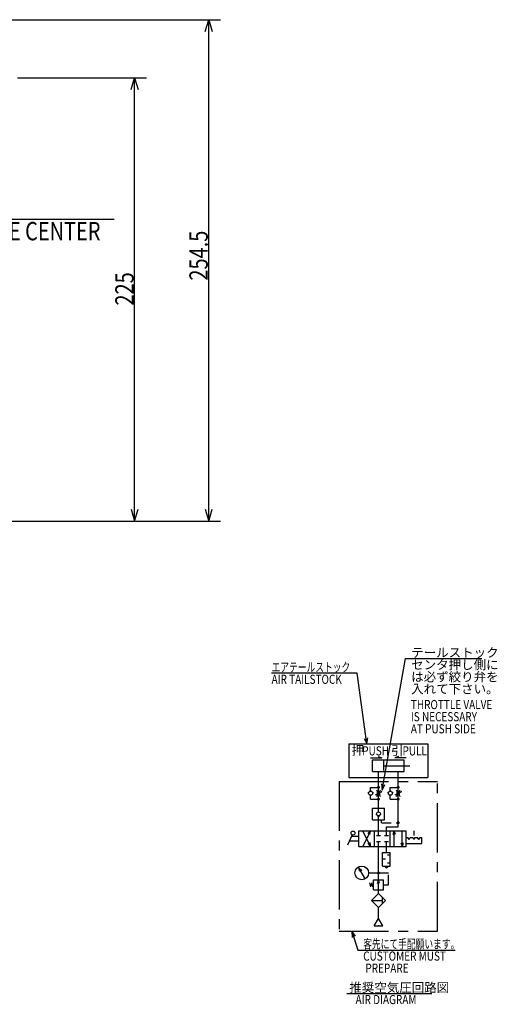
# Model space of a CAD drawing. Extents: x 58 to 1150, y -38 to 838.
# Drawn here: x 908 to 1150, y -19 to 481 of the extents above; entities that cross this region are included whole.
import ezdxf

# ---------------------------------------------------------------- set-up
doc = ezdxf.new("R2010")
doc.units = 0
doc.header["$LTSCALE"] = 20
doc.linetypes.add('CENTER', pattern=[2, 1.25, -0.25, 0.25, -0.25])
doc.linetypes.add('HIDDEN', pattern=[0.375, 0.25, -0.125])
doc.layers.add('CLM10', color=7, linetype='CONTINUOUS')
doc.layers.add('MAIN0', color=7, linetype='CONTINUOUS')
doc.styles.add('KNJYOKO', font='TXT', dxfattribs={"bigfont": 'BIGFONT'})
doc.dimstyles.get("Standard").update_dxf_attribs({"dimtxt": 2.5, "dimasz": 2.5, "dimexe": 1.25, "dimexo": 0.625, "dimtad": 1, "dimcen": 2.5, "dimazin": 3, "dimtfac": 1, "dimtmove": 0, "dimatfit": 3})

# ---------------------------------------------------------------- blocks, each defined once
blk = doc.blocks.new('*D8')
at = {"layer": 'MAIN0', "color": 0, "linetype": 'BYBLOCK'}
for p, q in [((906.5, 451.71), (972, 451.71)), ((964.2, 445.71), (966, 451.71)), ((966, 226.71), (966, 451.71)), ((966, 451.71), (967.8, 445.71)), ((964.2, 232.71), (966, 226.71)), ((966, 226.71), (967.8, 232.71)), ((818.39, 226.71), (972, 226.71))]:
    blk.add_line(p, q, dxfattribs=at)
at = {"layer": 'MAIN0', "color": 0, "linetype": 'BYBLOCK', "width": 0.8}
blk.add_text('225', height=9.3, rotation=90, dxfattribs=at).set_placement((965.5, 336.11))
blk = doc.blocks.new('*D9')
at = {"layer": 'MAIN0', "color": 0, "linetype": 'BYBLOCK'}
for p, q in [((799.39, 481.21), (1009.66, 481.21)), ((1001.86, 475.21), (1003.66, 481.21)), ((1003.66, 226.71), (1003.66, 481.21)), ((1003.66, 481.21), (1005.46, 475.21)), ((1001.86, 232.71), (1003.66, 226.71)), ((1003.66, 226.71), (1005.46, 232.71)), ((818.39, 226.71), (1009.66, 226.71))]:
    blk.add_line(p, q, dxfattribs=at)
at = {"layer": 'MAIN0', "color": 0, "linetype": 'BYBLOCK', "width": 0.8}
blk.add_text('254.5', height=9.3, rotation=90, dxfattribs=at).set_placement((1003.16, 348.76))
blk = doc.blocks.new('M7')
at = {"layer": 'MAIN0', "color": 0, "linetype": 'BYBLOCK'}
for p, q in [((0, 0), (-10.23, -66.12)), ((-10.23, -66.12), (136.34, -66.12))]:
    blk.add_line(p, q, dxfattribs=at)
at = {"layer": 'MAIN0', "color": 0, "linetype": 'BYBLOCK', "const_width": 1.5}
blk.add_lwpolyline([(0.75, 0, 1), (-0.75, 0, 1)], format="xyb", close=True, dxfattribs=at)
at = {"layer": 'MAIN0', "color": 0, "linetype": 'BYBLOCK', "style": 'KNJYOKO', "width": 0.7}
blk.add_text('超硬センタ', height=9.3, dxfattribs=at).set_placement((-8.26, -64.62))
at = {"layer": 'MAIN0', "color": 0, "linetype": 'BYBLOCK', "width": 0.8}
for s, p in [('CEMENTED CARBIDE CENTER', (-8.26, -76.92)), ('MT-3', (-8.26, -89.22))]:
    blk.add_text(s, height=9.3, dxfattribs=at).set_placement(p)
blk = doc.blocks.new('M14')
at = {"layer": 'CLM10', "color": 0, "linetype": 'BYBLOCK'}
for p, q in [((0, 0), (11.89, 66.69)), ((11.89, 66.69), (50.75, 66.69)), ((-0.36, 3.11), (0, 0)), ((0, 0), (1.41, 2.8))]:
    blk.add_line(p, q, dxfattribs=at)
at = {"layer": 'CLM10', "color": 0, "linetype": 'BYBLOCK', "style": 'KNJYOKO'}
for s, p in [('テールストック', (14.78, 67.44)), ('センタ押し側に', (14.78, 61.29)), ('は必ず絞り弁を', (14.78, 55.14)), ('入れて下さい。', (14.78, 48.99))]:
    blk.add_text(s, height=4.65, dxfattribs=at).set_placement(p)
blk = doc.blocks.new('M15')
at = {"layer": 'CLM10', "color": 0, "linetype": 'BYBLOCK'}
for p, q in [((0, 0), (3.02, -9.57)), ((1.76, -2.59), (0, 0)), ((0, 0), (0.04, -3.13)), ((3.02, -9.57), (52.35, -9.57))]:
    blk.add_line(p, q, dxfattribs=at)
at = {"layer": 'CLM10', "color": 0, "linetype": 'BYBLOCK', "style": 'KNJYOKO', "width": 0.7}
blk.add_text('客先にて手配願います。\u3000', height=4.65, dxfattribs=at).set_placement((5.7, -8.82))
at = {"layer": 'CLM10', "color": 0, "linetype": 'BYBLOCK', "width": 0.8}
for s, p in [('CUSTOMER MUST', (5.7, -14.97)), (' PREPARE', (5.7, -21.12))]:
    blk.add_text(s, height=4.65, dxfattribs=at).set_placement(p)
blk = doc.blocks.new('M16')
at = {"layer": 'CLM10', "color": 0, "linetype": 'BYBLOCK'}
for p, q in [((1087.76, 21.26), (1089.93, 25.01)), ((1092.09, 21.26), (1089.93, 25.01)), ((1087.76, 21.26), (1092.09, 21.26))]:
    blk.add_line(p, q, dxfattribs=at)
blk = doc.blocks.new('M17')
at = {"layer": 'CLM10', "color": 0, "linetype": 'BYBLOCK'}
for p, q in [((-4.92, 35.92), (-48.4, 35.92)), ((0, 0), (-4.92, 35.92)), ((-1.3, 2.85), (0, 0)), ((0, 0), (0.48, 3.09))]:
    blk.add_line(p, q, dxfattribs=at)
at = {"layer": 'CLM10', "color": 0, "linetype": 'BYBLOCK', "style": 'KNJYOKO', "width": 0.7}
blk.add_text('エアテールストック', height=4.65, dxfattribs=at).set_placement((-48.4, 36.67))
at = {"layer": 'CLM10', "color": 0, "linetype": 'BYBLOCK', "width": 0.8}
blk.add_text('AIR TAILSTOCK', height=4.65, dxfattribs=at).set_placement((-48.4, 30.52))

msp = doc.modelspace()

# ---------------------------------------------------------------- linework, layer by layer
at = {"layer": 'CLM10', "color": 3, "linetype": 'CONTINUOUS'}
for p, q in [((1074.925, 113.526), (1114.925, 113.526)), ((1074.925, 113.526), (1074.925, 96.526)), ((1114.925, 113.526), (1114.925, 96.526)), ((1074.925, 96.526), (1114.925, 96.526)), ((1089.925, 79.026), (1089.925, 99.526)), ((1085.925, 91.526), (1089.925, 91.526)), ((1095.925, 91.526), (1099.925, 91.526)), ((1085.925, 89.94), (1084.511, 88.526)), ((1085.925, 89.94), (1087.339, 88.526)), ((1085.925, 85.526), (1089.925, 85.526)), ((1095.925, 89.94), (1094.511, 88.526)), ((1095.925, 89.94), (1097.339, 88.526)), ((1095.925, 85.526), (1099.925, 85.526)), ((1086.925, 81.026), (1092.925, 81.026)), ((1086.925, 75.026), (1086.925, 81.026)), ((1092.925, 75.026), (1092.925, 81.026)), ((1086.925, 75.026), (1092.925, 75.026)), ((1089.925, 76.612), (1088.511, 78.026)), ((1089.925, 76.612), (1091.339, 78.026)), ((1089.925, 67.026), (1089.925, 76.612)), ((1093.925, 71.526), (1099.925, 71.526)), ((1076.574, 67.398), (1074.222, 62.22)), ((1076.268, 66.726), (1079.925, 66.726)), ((1079.925, 61.526), (1079.925, 69.526)), ((1088.925, 67.026), (1090.925, 67.026)), ((1092.925, 67.026), (1094.925, 67.026)), ((1097.925, 61.526), (1097.925, 69.526)), ((1103.925, 66.026), (1104.825, 66.026)), ((1105.425, 64.987), (1104.825, 66.026)), ((1105.425, 64.987), (1106.025, 66.026)), ((1106.025, 66.026), (1107.325, 66.026)), ((1107.925, 64.987), (1107.325, 66.026)), ((1107.925, 69.526), (1107.925, 67.026)), ((1107.925, 64.987), (1108.525, 66.026)), ((1108.525, 66.026), (1109.825, 66.026)), ((1110.425, 64.987), (1109.825, 66.026)), ((1110.425, 64.987), (1111.025, 66.026)), ((1111.025, 66.026), (1111.925, 66.026)), ((1111.925, 63.026), (1111.925, 66.026)), ((1075.224, 64.426), (1079.925, 64.426)), ((1088.925, 64.026), (1090.925, 64.026)), ((1092.925, 64.026), (1094.925, 64.026)), ((1103.925, 63.026), (1111.925, 63.026)), ((1073.87, -13.179), (1117.03, -13.179))]:
    msp.add_line(p, q, dxfattribs=at)
at = {"layer": 'CLM10', "color": 4, "linetype": 'CONTINUOUS'}
for p, q in [((1085.928, 106.582), (1091.653, 106.582)), ((1086.925, 105.526), (1102.925, 105.526)), ((1086.925, 99.526), (1086.925, 105.526)), ((1089.742, 107.173), (1091.653, 106.582)), ((1092.527, 105.026), (1092.527, 100.026)), ((1100.108, 107.173), (1098.198, 106.582)), ((1103.922, 106.582), (1098.198, 106.582)), ((1102.925, 99.526), (1102.925, 105.526)), ((1092.527, 102.526), (1105.925, 102.526)), ((1086.925, 99.526), (1102.925, 99.526)), ((1099.925, 71.526), (1099.925, 99.526)), ((1085.925, 89.94), (1085.925, 91.526)), ((1095.925, 89.94), (1095.925, 91.526)), ((1085.925, 85.526), (1085.925, 87.526)), ((1091.695, 89.484), (1088.155, 87.568)), ((1090.812, 89.309), (1091.695, 89.484)), ((1091.065, 88.841), (1091.695, 89.484)), ((1095.925, 85.526), (1095.925, 87.526)), ((1101.695, 89.484), (1098.155, 87.568)), ((1100.812, 89.309), (1101.695, 89.484)), ((1101.065, 88.841), (1101.695, 89.484)), ((1093.925, 67.026), (1093.925, 71.526)), ((1079.925, 69.526), (1103.925, 69.526)), ((1085.925, 61.526), (1081.925, 69.526)), ((1085.925, 69.526), (1081.925, 61.526)), ((1084.542, 68.081), (1085.925, 69.526)), ((1085.599, 67.553), (1085.925, 69.526)), ((1087.925, 61.526), (1087.925, 69.526)), ((1095.925, 61.526), (1095.925, 69.526)), ((1097.334, 67.615), (1097.925, 69.526)), ((1098.516, 67.615), (1097.925, 69.526)), ((1101.925, 61.526), (1101.925, 69.526)), ((1103.925, 61.526), (1103.925, 69.526)), ((1079.925, 61.526), (1103.925, 61.526)), ((1084.542, 62.971), (1085.925, 61.526)), ((1085.599, 63.499), (1085.925, 61.526)), ((1089.925, 37.578), (1089.925, 64.026)), ((1093.925, 58.526), (1093.925, 64.026)), ((1101.334, 63.437), (1101.925, 61.526)), ((1102.516, 63.437), (1101.925, 61.526)), ((1091.925, 58.526), (1095.925, 58.526)), ((1091.925, 51.526), (1091.925, 58.526)), ((1093.425, 55.026), (1091.925, 55.026)), ((1095.925, 57.026), (1094.425, 57.026)), ((1095.925, 51.526), (1095.925, 58.526)), ((1082.925, 45.48), (1079.925, 50.676)), ((1080.369, 48.726), (1079.925, 50.676)), ((1081.392, 49.317), (1079.925, 50.676)), ((1091.925, 51.526), (1095.925, 51.526)), ((1092.925, 51.526), (1093.925, 50.526)), ((1093.925, 50.526), (1094.925, 51.526)), ((1095.925, 53.026), (1094.425, 53.026)), ((1084.925, 48.078), (1089.925, 48.078)), ((1085.282, 43.078), (1085.817, 41.078)), ((1086.353, 43.078), (1085.817, 41.078)), ((1086.353, 43.078), (1086.889, 41.078)), ((1087.425, 43.078), (1086.889, 41.078)), ((1087.425, 44.578), (1092.425, 44.578)), ((1087.425, 39.578), (1087.425, 44.578)), ((1089.334, 42.667), (1089.925, 44.578)), ((1090.516, 42.667), (1089.925, 44.578)), ((1092.425, 39.578), (1092.425, 44.578)), ((1086.39, 34.043), (1089.925, 37.578)), ((1087.425, 39.578), (1092.425, 39.578)), ((1089.925, 37.578), (1093.461, 34.043)), ((1091.925, 32.507), (1091.925, 35.578)), ((1086.39, 34.043), (1089.925, 30.507)), ((1089.925, 30.507), (1093.461, 34.043)), ((1089.925, 25.007), (1089.925, 30.507))]:
    msp.add_line(p, q, dxfattribs=at)
at = {"layer": 'CLM10', "color": 3, "linetype": 'CENTER'}
for p, q in [((1069.925, 94.526), (1119.925, 94.526)), ((1069.925, 94.526), (1069.925, 18.507)), ((1119.925, 18.507), (1119.925, 94.526)), ((1069.925, 18.507), (1119.925, 18.507))]:
    msp.add_line(p, q, dxfattribs=at)
at = {"layer": 'CLM10', "color": 3, "linetype": 'HIDDEN'}
for q in [(1091.425, 75.026), (1099.925, 73.526)]:
    msp.add_line((1091.425, 73.526), q, dxfattribs=at)
at = {"layer": 'CLM10', "color": 4, "linetype": 'HIDDEN'}
for p, q in [((1089.925, 48.078), (1094.925, 48.078)), ((1094.925, 42.078), (1094.925, 48.078)), ((1092.425, 42.078), (1094.925, 42.078)), ((1086.39, 34.043), (1091.925, 34.043))]:
    msp.add_line(p, q, dxfattribs=at)
at = {"layer": 'CLM10', "color": 3, "linetype": 'CONTINUOUS', "const_width": 0.75}
for points in [[(1090.3, 91.526, 1), (1089.55, 91.526, 1)], [(1100.3, 91.526, 1), (1099.55, 91.526, 1)], [(1090.3, 85.526, 1), (1089.55, 85.526, 1)], [(1100.3, 85.526, 1), (1099.55, 85.526, 1)]]:
    msp.add_lwpolyline(points, format="xyb", close=True, dxfattribs=at)
at = {"layer": 'CLM10', "color": 3, "linetype": 'HIDDEN', "const_width": 0.75}
msp.add_lwpolyline([(1100.3, 73.526, 1), (1099.55, 73.526, 1)], format="xyb", close=True, dxfattribs=at)
at = {"layer": 'CLM10', "color": 4, "linetype": 'CONTINUOUS', "const_width": 0.75}
msp.add_lwpolyline([(1090.3, 48.078, 1), (1089.55, 48.078, 1)], format="xyb", close=True, dxfattribs=at)
at = {"layer": 'CLM10', "color": 3, "linetype": 'CONTINUOUS'}
for centre in [(1085.925, 88.526), (1095.925, 88.526), (1089.925, 78.026), (1076.987, 68.309)]:
    msp.add_circle(centre, 1, dxfattribs=at)
at = {"layer": 'CLM10', "color": 4, "linetype": 'CONTINUOUS'}
msp.add_circle((1081.425, 48.078), 3.5, dxfattribs=at)
at = {"layer": 'CLM10', "color": 3, "linetype": 'CONTINUOUS'}
for centre, start, end in [((1085.364, 88.528), 337.04479, 382.8768), ((1094.487, 88.528), 157.1232, 202.95521), ((1095.364, 88.528), 337.04479, 382.8768), ((1104.487, 88.528), 157.1232, 202.95521)]:
    msp.add_arc(centre, 4.109, start, end, dxfattribs=at)
msp.add_point((1089.925, 21.257), dxfattribs=at)

# ---------------------------------------------------------------- block references
for name, p in [('M14', (1091.751, 90.156)), ('M17', (1084.009, 113.526)), ('M16', (0, 0)), ('M15', (1076.443, 18.507))]:
    msp.add_blockref(name, p, dxfattribs=at)
at = {"layer": 'MAIN0', "color": 3, "linetype": 'CONTINUOUS'}
msp.add_blockref('M7', (819.349, 446.134), dxfattribs=at)

# ---------------------------------------------------------------- texts
at = {"layer": 'CLM10', "color": 3, "linetype": 'CONTINUOUS', "width": 0.8}
for s, p in [('THROTTLE VALVE', (1106.364, 131.217)), ('IS NECESSARY', (1106.364, 125.067)), ('AT PUSH SIDE', (1106.364, 118.917)), ('PUSH', (1081.655, 107.727)), ('PULL', (1102.126, 107.727)), ('AIR DIAGRAM', (1078.292, -18.533))]:
    msp.add_text(s, height=4.65, dxfattribs=at).set_placement(p)
at = {"layer": 'CLM10', "color": 3, "linetype": 'CONTINUOUS', "style": 'KNJYOKO'}
for s, p in [('押', (1076.265, 108.038)), ('引', (1096.331, 107.857)), ('推奨空気圧回路図', (1075.102, -12.436))]:
    msp.add_text(s, height=4.65, dxfattribs=at).set_placement(p)

# ---------------------------------------------------------------- dimensions: what is measured, and where the dimension line sits
at = {"layer": 'MAIN0', "color": 3, "linetype": 'CONTINUOUS'}
for base, p1, picture, middle in [((1003.664, 226.71), (796.992, 481.21), '*D9', (1003.164, 353.96)), ((965.997, 226.71), (904.097, 451.71), '*D8', (965.497, 339.21))]:
    dim = msp.add_linear_dim(base=base, p1=p1, p2=(815.992, 226.71), angle=90, dimstyle='Standard', dxfattribs=at)
    dim.commit()
    dim.dimension.update_dxf_attribs({"geometry": picture, "text_midpoint": middle})

doc.saveas('drawing.dxf')
